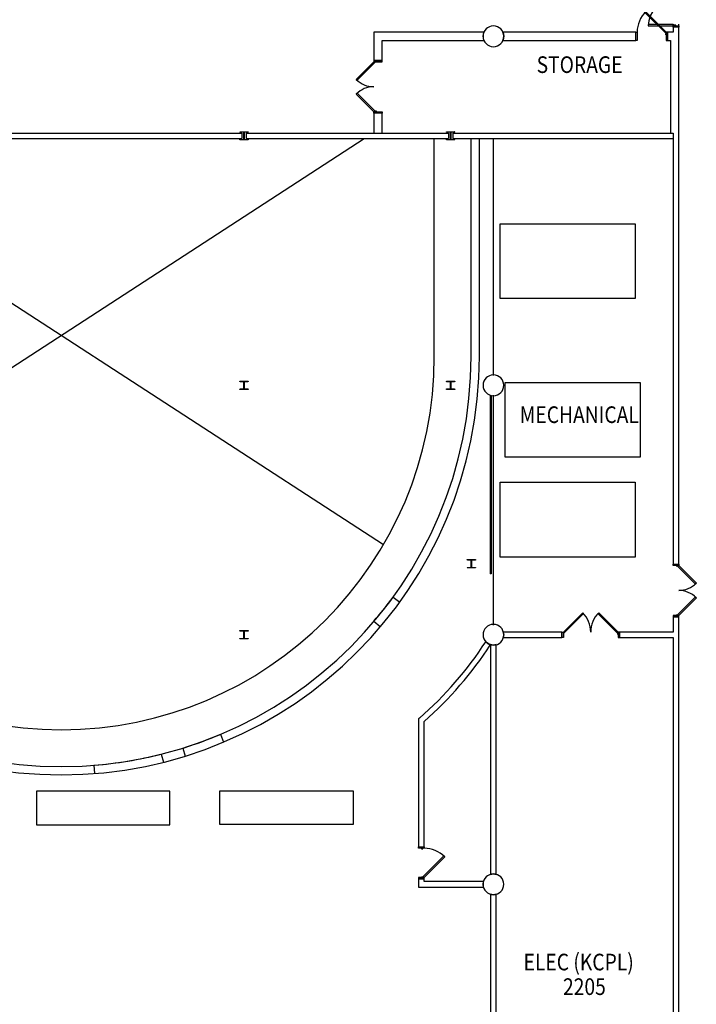
# Model space of a CAD drawing. Extents: x -2666 to 4696, y -1255 to 4206.
# Drawn here: x -1580 to -604, y 1005 to 2426 of the extents above; entities that cross this region are included whole.
import ezdxf

# ---------------------------------------------------------------- set-up
doc = ezdxf.new("R2010")
doc.units = 0
doc.header["$LTSCALE"] = 192
doc.header["$MEASUREMENT"] = 0
for name, color, linetype in [('30-A-COL', 250, 'Continuous'), ('A-DOOR', 150, 'Continuous'), ('A-DOOR-EXTG-SCR', 250, 'Continuous'), ('A-EQPM', 2, 'Continuous'), ('A-FLOR-STRS-EXTG-SCR', 250, 'Continuous'), ('A-WALL', 40, 'Continuous'), ('A-WALL-EXTG-SCR', 250, 'Continuous'), ('S-COLS-EXTG', 102, 'Continuous')]:
    doc.layers.add(name, color=color, linetype=linetype)
doc.styles.add('TXT', font='txt_____.ttf')

# ---------------------------------------------------------------- blocks, each defined once
blk = doc.blocks.new('*U29')
at = {"style": 'TXT', "width": 0.85}
blk.add_text('ELEC (KCPL)', height=24, dxfattribs=at).set_placement((-4509.2, 2466))
blk = doc.blocks.new('*U30')
at = {"style": 'TXT', "width": 0.85}
blk.add_text('2205', height=24, dxfattribs=at).set_placement((-4452.2, 2430.5))
blk = doc.blocks.new('*U31')
at = {"style": 'TXT', "width": 0.85}
blk.add_text('MECHANICAL', height=24, dxfattribs=at).set_placement((-4514.7, 3255.8))
blk = doc.blocks.new('*U32')
at = {"style": 'TXT', "width": 0.85}
blk.add_text('STORAGE', height=24, dxfattribs=at).set_placement((-4490.3, 3760.9))
blk = doc.blocks.new('CONCEN3$0$W1212')
blk.add_lwpolyline([(6, -6), (5.75, -6, -0.4142136), (5.25, -5.5), (5.25, -0.75, 0.4142136), (4.75, -0.25), (-4.75, -0.25, 0.4142136), (-5.25, -0.75), (-5.25, -5.5, -0.4142136), (-5.75, -6), (-6, -6), (-6, 6), (-5.75, 6, -0.4142136), (-5.25, 5.5), (-5.25, 0.75, 0.4142136), (-4.75, 0.25), (4.75, 0.25, 0.4142136), (5.25, 0.75), (5.25, 5.5, -0.4142136), (5.75, 6), (6, 6)], format="xyb", close=True)

msp = doc.modelspace()

# ---------------------------------------------------------------- linework, layer by layer
at = {"layer": 'A-DOOR', "color": 150, "linetype": 'Continuous'}
for points in [[(-637, 2417.4), (-637, 2419.2), (-673, 2419.2), (-673, 2417.4)], [(-629, 2417.4), (-629, 2415.4), (-637, 2415.4), (-637, 2417.4)], [(-633.3, 2417.4), (-633.3, 2418), (-635.3, 2418), (-635.3, 2417.4)], [(-637, 1638.5), (-637, 1640.5), (-629, 1640.5), (-629, 1638.5)], [(-632.8, 1638.5), (-632.8, 1637.9), (-630.8, 1637.9), (-630.8, 1638.5)], [(-629, 1638.5), (-630.2, 1637.3), (-604.8, 1611.8), (-603.5, 1613)], [(-629, 1566.5), (-630.2, 1567.7), (-604.8, 1593.2), (-603.5, 1592)], [(-795.5, 1542.5), (-794.3, 1541.3), (-766.3, 1569.2), (-767.6, 1570.4)], [(-716.5, 1542.5), (-717.7, 1541.3), (-745.7, 1569.2), (-744.4, 1570.4)], [(-637, 1566.5), (-637, 1564.5), (-629, 1564.5), (-629, 1566.5)], [(-632.8, 1566.5), (-632.8, 1567.1), (-630.8, 1567.1), (-630.8, 1566.5)], [(-795.5, 1534.5), (-797.5, 1534.5), (-797.5, 1542.5), (-795.5, 1542.5)], [(-795.5, 1538.8), (-794.9, 1538.8), (-794.9, 1540.8), (-795.5, 1540.8)], [(-716.5, 1538.8), (-717.1, 1538.8), (-717.1, 1540.8), (-716.5, 1540.8)], [(-716.5, 1534.5), (-714.5, 1534.5), (-714.5, 1542.5), (-716.5, 1542.5)]]:
    msp.add_lwpolyline(points, close=True, dxfattribs=at)
for centre, radius, start, end in [((-637, 2417.4), 36, 90, 180), ((-629, 1638.5), 36, 270, 315), ((-629, 1566.5), 36, 45, 90), ((-795.5, 1542.5), 39.5, 0, 45), ((-716.5, 1542.5), 39.5, 135, 180)]:
    msp.add_arc(centre, radius, start, end, dxfattribs=at)
at = {"layer": 'A-DOOR-EXTG-SCR', "color": 250, "linetype": 'Continuous'}
for points in [[(-647, 2408.1), (-648.2, 2406.9), (-677.9, 2436.6), (-676.7, 2437.8)], [(-689, 2396.1), (-691, 2396.1), (-691, 2408.1), (-689, 2408.1)], [(-689, 2404.3), (-688.4, 2404.3), (-688.4, 2406.3), (-689, 2406.3)], [(-647, 2404.3), (-647.6, 2404.3), (-647.6, 2406.3), (-647, 2406.3)], [(-647, 2396.1), (-645, 2396.1), (-645, 2408.1), (-647, 2408.1)], [(-1069.1, 2365.3), (-1067.9, 2364.1), (-1093.3, 2338.6), (-1094.6, 2339.8)], [(-1057.1, 2365.3), (-1057.1, 2367.3), (-1069.1, 2367.3), (-1069.1, 2365.3)], [(-1065.4, 2365.3), (-1065.4, 2364.7), (-1067.4, 2364.7), (-1067.4, 2365.3)], [(-1069.1, 2293.3), (-1067.9, 2294.5), (-1093.3, 2320), (-1094.6, 2318.8)], [(-1057.1, 2293.3), (-1057.1, 2291.3), (-1069.1, 2291.3), (-1069.1, 2293.3)], [(-1065.4, 2293.3), (-1065.4, 2293.9), (-1067.4, 2293.9), (-1067.4, 2293.3)], [(-1004.5, 1230.5), (-1004.5, 1232.5), (-996.5, 1232.5), (-996.5, 1230.5)], [(-1000.3, 1230.5), (-1000.3, 1229.9), (-998.3, 1229.9), (-998.3, 1230.5)], [(-996.5, 1188.5), (-997.7, 1189.7), (-968, 1219.4), (-966.8, 1218.2)], [(-1004.5, 1188.5), (-1004.5, 1186.5), (-996.5, 1186.5), (-996.5, 1188.5)], [(-1000.3, 1188.5), (-1000.3, 1189.1), (-998.3, 1189.1), (-998.3, 1188.5)]]:
    msp.add_lwpolyline(points, close=True, dxfattribs=at)
for centre, radius, start, end in [((-647, 2408.1), 42, 135, 180), ((-1069.1, 2365.3), 36, 225, 270), ((-1069.1, 2293.3), 36, 90, 135), ((-996.5, 1188.5), 42, 45, 90)]:
    msp.add_arc(centre, radius, start, end, dxfattribs=at)
at = {"layer": 'A-EQPM'}
for points in [[(-886.9, 2131.7), (-691.9, 2131.7), (-691.9, 2023.7), (-886.9, 2023.7)], [(-879.6, 1902.7), (-684.6, 1902.7), (-684.6, 1794.7), (-879.6, 1794.7)], [(-886.9, 1758.7), (-691.9, 1758.7), (-691.9, 1650.7), (-886.9, 1650.7)]]:
    msp.add_lwpolyline(points, close=True, dxfattribs=at)
at = {"layer": 'A-FLOR-STRS-EXTG-SCR'}
for p, q in [((-896.5, 1912.5), (-896.5, 2254.5)), ((-901, 1884.2), (-901, 1626.5)), ((-899.5, 1883.8), (-899.5, 1626.5)), ((-896.5, 1552.5), (-896.5, 1884.5)), ((-899.5, 1626.5), (-901, 1626.5))]:
    msp.add_line(p, q, dxfattribs=at)
at = {"layer": 'A-WALL', "color": 40, "linetype": 'Continuous'}
for p, q in [((-637, 1564.5), (-629, 1564.5)), ((-629, 1564.5), (-637, 1564.5)), ((-629, 1564.5), (-629, 1564.5)), ((-797.5, 1542.5), (-797.5, 1534.5)), ((-714.5, 1534.5), (-714.5, 1542.5))]:
    msp.add_line(p, q, dxfattribs=at)
at = {"layer": 'A-WALL-EXTG-SCR', "color": 250, "linetype": 'Continuous'}
for p, q in [((-637, 2419.4), (-637, 2408.1)), ((-629, 2396.1), (-629, 2419.4)), ((-1069.1, 2408.1), (-1069.1, 2367.3)), ((-910.2, 2408.1), (-1069.1, 2408.1)), ((-911.5, 2402.1), (-910.4, 2407.8)), ((-910.4, 2396.4), (-911.5, 2402.1)), ((-910.4, 2407.8), (-910.2, 2408.1)), ((-691, 2408.1), (-882.8, 2408.1)), ((-882.8, 2408.1), (-882.6, 2407.8)), ((-882.6, 2407.8), (-881.5, 2402.1)), ((-881.5, 2402.1), (-882.6, 2396.4)), ((-691, 2396.1), (-691, 2408.1)), ((-645, 2408.1), (-645, 2396.1)), ((-637, 2408.1), (-645, 2408.1)), ((-1057.1, 2367.3), (-1057.1, 2396.1)), ((-1057.1, 2396.1), (-910.2, 2396.1)), ((-910.2, 2396.1), (-910.4, 2396.4)), ((-882.6, 2396.4), (-882.8, 2396.1)), ((-882.8, 2396.1), (-691, 2396.1)), ((-645, 2396.1), (-641, 2396.1)), ((-641, 2396.1), (-641, 2262.5)), ((-629, 2262.5), (-629, 2396.1)), ((-629, 2396.1), (-629, 2396.1)), ((-1069.1, 2367.3), (-1057.1, 2367.3)), ((-1057.1, 2291.3), (-1069.1, 2291.3)), ((-1069.1, 2291.3), (-1069.1, 2262.5)), ((-1057.1, 2262.5), (-1057.1, 2291.3)), ((-1069.1, 2262.5), (-1057.1, 2262.5)), ((-641, 2262.5), (-637, 2262.5)), ((-637, 2262.5), (-637, 1640.5)), ((-629, 1640.5), (-629, 2262.5)), ((-629, 2262.5), (-629, 2262.5)), ((-637, 1640.5), (-629, 1640.5)), ((-637, 1564.5), (-637, 1542.5)), ((-629, 1538.5), (-629, 1564.5)), ((-797.5, 1542.5), (-882.3, 1542.5)), ((-882.3, 1542.5), (-881.5, 1538.5)), ((-881.5, 1538.5), (-882.3, 1534.5)), ((-882.3, 1534.5), (-797.5, 1534.5)), ((-797.5, 1534.5), (-797.5, 1542.5)), ((-714.5, 1542.5), (-714.5, 1534.5)), ((-637, 1542.5), (-714.5, 1542.5)), ((-714.5, 1534.5), (-637, 1534.5)), ((-637, 1534.5), (-637, 740.5)), ((-629, 740.5), (-629, 1538.5)), ((-907.1, 1527.9), (-907.5, 1528.5)), ((-902.2, 1524.6), (-907.1, 1527.9)), ((-900.7, 1524.3), (-902.2, 1524.6)), ((-896.5, 1523.5), (-900.5, 1524.3)), ((-900.5, 1524.3), (-900.5, 1192.7)), ((-892.5, 1524.3), (-896.5, 1523.5)), ((-892.5, 1192.7), (-892.5, 1524.3)), ((-1003.1, 1418.4), (-1004.5, 1417.2)), ((-1004.5, 1417.2), (-1004.5, 1232.5)), ((-996.5, 1232.5), (-996.5, 1413.6)), ((-1004.5, 1232.5), (-996.5, 1232.5)), ((-900.5, 1192.7), (-896.5, 1193.5)), ((-896.5, 1193.5), (-892.5, 1192.7)), ((-996.5, 1186.5), (-1004.5, 1186.5)), ((-1004.5, 1186.5), (-1004.5, 1174.5)), ((-996.5, 1182.5), (-996.5, 1186.5)), ((-910.7, 1182.5), (-996.5, 1182.5)), ((-911.5, 1178.5), (-910.7, 1182.5)), ((-1004.5, 1174.5), (-910.7, 1174.5)), ((-910.7, 1174.5), (-911.5, 1178.5)), ((-896.5, 1163.5), (-900.5, 1164.3)), ((-900.5, 1164.3), (-900.5, 832.7)), ((-892.5, 1164.3), (-896.5, 1163.5)), ((-892.5, 832.7), (-892.5, 1164.3))]:
    msp.add_line(p, q, dxfattribs=at)
at = {"layer": 'A-WALL-EXTG-SCR'}
for p, q in [((-2058.8, 2262.5), (-1259.7, 2262.5)), ((-1259.7, 2262.5), (-1259.7, 2254.5)), ((-1253.4, 2262.5), (-1069.1, 2262.5)), ((-1253.4, 2262.5), (-1253.4, 2254.5)), ((-1057.1, 2262.5), (-961.5, 2262.5)), ((-961.5, 2262.5), (-961.5, 2254.5)), ((-955.2, 2262.5), (-955.2, 2254.5)), ((-955.2, 2262.5), (-641, 2262.5)), ((-2058.8, 2254.5), (-1259.7, 2254.5)), ((-1985.9, 1668.9), (-1083, 2254.5)), ((-1958, 2254.5), (-1055.1, 1668.9)), ((-1253.4, 2254.5), (-961.5, 2254.5)), ((-981.8, 1940.2), (-981.8, 2254.5)), ((-955.2, 2254.5), (-637, 2254.5)), ((-928.7, 1940.2), (-928.7, 2254.5)), ((-916.7, 1940.2), (-916.7, 2254.5)), ((-1041.3, 1593), (-1031.6, 1585.8)), ((-1069.1, 1558.1), (-1060, 1550.3)), ((-1290.7, 1394.9), (-1286, 1383.8)), ((-1376, 1366.3), (-1373, 1354.7)), ((-1344.9, 1375.1), (-1341.4, 1363.6)), ((-1473.4, 1350.3), (-1472.5, 1338.3)), ((-1556, 1312.8), (-1556, 1264.5)), ((-1363.9, 1312.8), (-1556, 1312.8)), ((-1363.9, 1264.5), (-1363.9, 1312.8)), ((-1291.7, 1265), (-1291.7, 1313.2)), ((-1291.7, 1313.2), (-1098.9, 1313.2)), ((-1098.9, 1313.2), (-1098.9, 1265)), ((-1556, 1264.5), (-1363.9, 1264.5)), ((-1098.9, 1265), (-1291.7, 1265))]:
    msp.add_line(p, q, dxfattribs=at)
for centre, radius, start, end in [((-1520.5, 1940.2), 603.8, 180, 0), ((-1520.5, 1940.2), 591.8, 180, 0), ((-1520.5, 1940.2), 538.7, 180, 0), ((-1522.9, 1949), 598.9, 319.2527, 323.5223), ((-1520.5, 1940.2), 591.8, 287.2591, 292.8534), ((-1520.5, 1940.2), 591.8, 274.5628, 284.1355)]:
    msp.add_arc(centre, radius, start, end, dxfattribs=at)
at = {"layer": 'A-WALL-EXTG-SCR', "color": 250, "linetype": 'Continuous'}
for radius, start, end in [(533.5, 311.1875, 326.8997), (541.5, 311.3799, 326.9211)]:
    msp.add_arc((-1354.4, 1819.9), radius, start, end, dxfattribs=at)
at = {"layer": 'S-COLS-EXTG', "color": 102, "linetype": 'Continuous'}
for centre, start, end in [((-896.5, 2402.1), 0, 180), ((-896.5, 2402.1), 180, 0), ((-896.5, 1898.5), 0, 180), ((-896.5, 1898.5), 180, 0), ((-896.5, 1538.5), 0, 180), ((-896.5, 1538.5), 180, 0), ((-896.5, 1178.5), 0, 180), ((-896.5, 1178.5), 180, 0)]:
    msp.add_arc(centre, 15, start, end, dxfattribs=at)

# ---------------------------------------------------------------- block references
for name in ['*U32', '*U31', '*U29', '*U30']:
    msp.add_blockref(name, (3656.2, -1411.7))
at = {"layer": '30-A-COL', "xscale": 0.9975773462410871, "yscale": 0.9975773462410871, "rotation": 90.00000000000006}
for p in [(-1256.5, 2258.5), (-958.4, 2258.5), (-1256.5, 1898.5), (-958.4, 1898.5), (-928.2, 1641), (-1256.5, 1538.5)]:
    msp.add_blockref('CONCEN3$0$W1212', p, dxfattribs=at)

doc.saveas('drawing.dxf')
